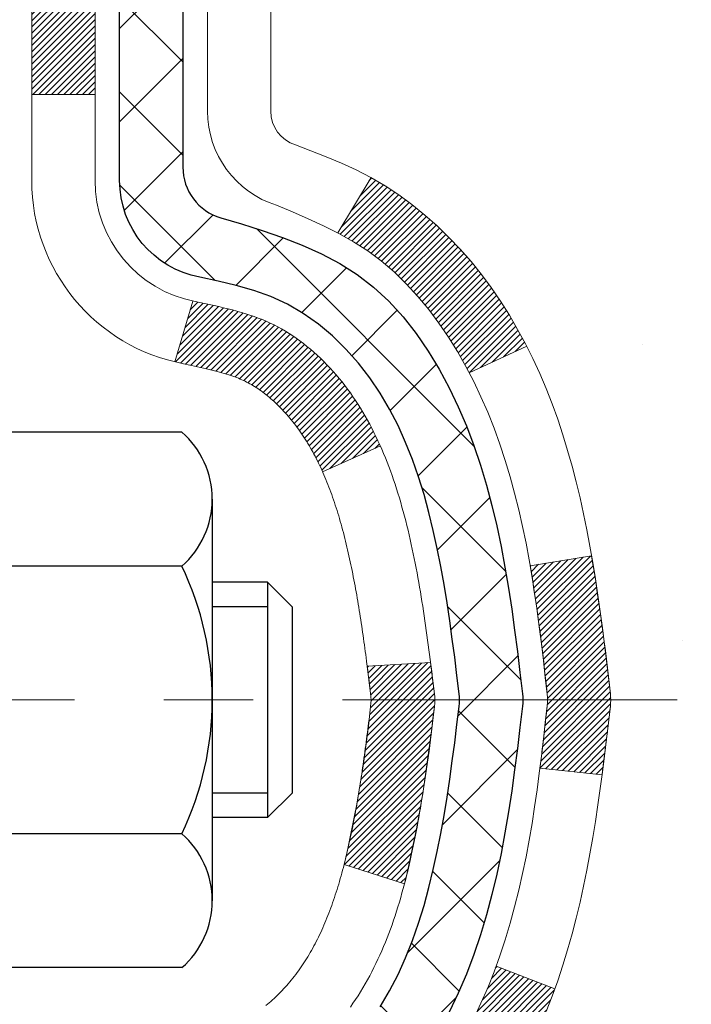
# Model space of a CAD drawing. Extents: x 13 to 3254, y -197 to 1977.
# Drawn here: x 321 to 322, y -174 to -173 of the extents above; entities that cross this region are included whole.
import ezdxf

# ---------------------------------------------------------------- set-up
doc = ezdxf.new("R2010")
doc.units = 0
doc.header["$LTSCALE"] = 5
doc.header["$MEASUREMENT"] = 0
doc.linetypes.add('CENTERX2', pattern=[4, 2.5, -0.5, 0.5, -0.5])
for name, color, linetype, lineweight in [('CENTERLINE - L', 1, 'CENTERX2', 18), ('CONCRETE - H', 130, 'CONTINUOUS', 9), ('DECK COAT - H', 20, 'CONTINUOUS', 20), ('DECK COAT - L', 22, 'CONTINUOUS', 18), ('MIG FOOT - H', 251, 'CONTINUOUS', 20), ('MIG RETAINER - H', 251, 'CONTINUOUS', 20), ('PVC SIDESHEET - H', 170, 'CONTINUOUS', 20), ('PVC SIDESHEET - L', 150, 'CONTINUOUS', 25), ('SCREW - L', 1, 'CONTINUOUS', 25)]:
    doc.layers.add(name, color=color, linetype=linetype, lineweight=lineweight)
pattern_1 = [(45, (137.1646524948551, -270.7977724769136), (-0.003479849246914297, 0.003479849246914297), [])]

msp = doc.modelspace()

# ---------------------------------------------------------------- hatches: boundary and pattern name
at = {"layer": 'CONCRETE - H'}
h = msp.add_hatch(dxfattribs=at)
h.set_pattern_fill('AR-CONC', color=256, scale=0.21)
h.set_pattern_definition([(49.99999999999999, (0, 0), (1.506246383461582, -0.1317794834634497), [0.1575, -1.7325]), (355, (0, 0), (-0.2913778005873, 1.579603480770025), [0.126, -1.386]), (100.45144446, (0.1255205301, -0.0109816224), (1.214868578126935, 1.447823981034122), [0.1338544032, -1.4723984352]), (46.18420000000002, (0, 0.42), (2.241206794410302, -0.3475904896654607), [0.23625, -2.598749999999999]), (96.63563549, (0.1867671645, 0.3910340553), (1.96279008591588, 2.045649061626556), [0.2007817182, -2.208598895999999]), (351.1841639899999, (0, 0.42), (1.962790084615023, 2.045649060566979), [0.189, -2.0790000021]), (21, (0.21, 0.315), (1.25350480944877, -0.8454996703972115), [0.1575, -1.7325]), (326.0000000000001, (0.21, 0.315), (0.5109621970353216, 1.522815094598391), [0.126, -1.386]), (71.45144474, (0.3144587334, 0.2445416946), (1.764466991132939, 0.677315420893343), [0.133854399, -1.4723984352]), (37.50000000000001, (0, 0), (0.0255356961663104, 0.6990770930457542), [0, -1.3692, 0, -1.407, 0, -1.39125]), (7.499999999999999, (0, 0), (0.552446028628512, 0.8282645949529565), [0, -0.8021999999999999, 0, -1.3377, 0, -0.53025]), (327.5, (-0.4683, 0), (1.121027115962059, -0.04736523064219748), [0, -0.525, 0, -1.638, 0, -2.1735]), (317.5, (-0.6783, 0), (1.224690955619011, 0.2102204628978672), [0, -0.6825, 0, -1.0878, 0, -1.5435])])
edge = h.paths.add_edge_path()
edge.add_spline(control_points=[(331.5068899051847, -171.6037272181676), (331.7233832315193, -173.355182013802), (327.3810505966567, -171.2262322979246), (324.4853265438501, -173.1702429973545), (325.1398088219701, -174.6798817291717), (325.5944481255834, -176.5006953935666), (327.3460635595176, -176.7140368116329), (328.0620455254519, -177.6628641197979)], knot_values=[0, 0, 0, 0, 4.888904480950212, 7.137562966537748, 8.389151276392896, 9.35075946089057, 12.61323319472876, 12.61323319472876, 12.61323319472876, 12.61323319472876], degree=3, periodic=0)
edge.add_line((328.0620455254519, -177.6628641197974), (327.5690438734299, -177.6628641197993))
edge.add_line((327.5690438734299, -177.6628641197993), (327.5690438734299, -177.4660141112863))
edge.add_line((327.5690438734299, -177.4660141112863), (326.8993601734299, -177.4660141112863))
edge.add_arc((326.8993601734298, -177.4266441112883), 0.03936999999797308, 239.999999999018, 270.0000000001654, ccw=False)
edge.add_line((326.8796751734302, -177.4607395314333), (326.7439142658121, -177.3823579348747))
edge.add_arc((326.6887962658123, -177.4778251112863), 0.1102359999998768, 60.00000000010365, 89.99999999997046)
edge.add_line((326.6887962658124, -177.3675891112863), (325.7808383247832, -177.3675891112863))
edge.add_arc((325.7808383247835, -177.3282191112863), 0.03937000000007629, 239.99999999981128, 269.9999999996691, ccw=False)
edge.add_line((325.7611533247833, -177.3623145314333), (325.0810661386245, -176.9696665286156))
edge.add_arc((325.021066197897, -177.0735896112907), 0.1199999999999608, 60.00003267866065, 90.00000000002714)
edge.add_line((325.021066197897, -176.9535896112907), (324.8096248153373, -176.9535896112907))
edge.add_arc((324.8096248153373, -176.9142196112905), 0.03937000000013313, 225.0000000018426, 270, ccw=False)
edge.add_line((324.7817860213628, -176.9420584052668), (324.6653194972292, -176.8255918811332))
edge.add_arc((324.4156175229224, -177.0752938554402), 0.3531319186161184, 45.00000000001957, 76.09799910895464)
edge.add_arc((324.1263329298394, -178.2440636288802), 1.557170273114131, 76.09799910894577, 103.9020008910781)
edge.add_arc((323.837048336756, -177.0752938554408), 0.3531319186166956, 103.9020008910803, 134.9999999997554)
edge.add_line((323.5873463624498, -176.8255918811325), (323.4708798383161, -176.942058405266))
edge.add_arc((323.4422524421192, -176.9130393846613), 0.04076311285794604, 275.8582369575754, 314.6107636557589, ccw=False)
edge.add_line((323.4464130298396, -176.9535896112907), (321.7321359418578, -176.9535896112906))
edge.add_arc((321.7321359418568, -176.9142196112906), 0.03937000000004787, 180.0000000000414, 270.0000000014063, ccw=False)
edge.add_line((321.6927659418568, -176.9142196112906), (321.69276745783, -174.2500174856854))
edge.add_arc((321.7321374578298, -174.2500174856852), 0.03936999999979207, 107.30237723711, 180.0000000002895, ccw=False)
edge.add_arc((321.5928254170616, -173.8028033718488), 0.4290404058597058, 287.3023772371931, 306.9749010396784)
edge.add_arc((321.516339077253, -173.7406952797096), 0.5251995961844776, 309.5666441756461, 345.6920565175267)
edge.add_arc((320.446388890854, -173.4538402528929), 1.632909065609211, 345.2170686115437, 355.1808035833618)
edge.add_arc((320.7155553630314, -173.6877681773312), 1.361411651893476, 4.07497949540359, 18.33505396015171)
edge.add_arc((321.5810847407635, -173.395213272561), 0.4478254090913086, 17.64025593848951, 71.87109708273164)
edge.add_arc((321.7511625093272, -172.9180297083147), 0.06004988997903288, 193.4822306559554, 239.21539210710938, ccw=False)
edge.add_line((321.69276745783, -172.9320299671387), (321.69276745783, -172.7427949182801))
edge.add_line((321.69276745783, -172.7427949182801), (321.5943424578304, -172.7427949182801))
edge.add_line((321.5943424578304, -172.7427949182801), (321.5943424578304, -172.73824236216))
edge.add_arc((321.6337124578302, -172.7382423621598), 0.03936999999979207, 122.9031521392777, 180.0000000002895, ccw=False)
edge.add_line((321.6123258611945, -172.7051877046313), (321.9275438016503, -172.5012394731582))
edge.add_arc((321.7465717147234, -172.3000894789185), 0.270577560838543, 311.9773110941167, 358.5307111491608)
edge.add_line((322.0170603130405, -172.3070273899706), (322.3049729932524, -172.3070273899706))
edge.add_arc((322.3061768347959, -172.2294910740338), 0.07754566089417786, 269.1104878120973, 360.8895121879237)
edge.add_line((322.3837131507327, -172.2282872324903), (322.3837131507327, -171.6037298165895))
edge.add_line((322.3837131507327, -171.6037298165895), (331.5068899051847, -171.6037272181678))
h.paths.add_polyline_path([(324.5823145132044, -174.2873425163185), (327.3323145132044, -174.2873425163185), (327.3323145132044, -173.3373425163185), (324.5823145132044, -173.3373425163185)], flags=24)
at = {"layer": 'DECK COAT - H'}
h = msp.add_hatch(dxfattribs=at)
h.set_pattern_fill('ANSI31', color=256, scale=0.03937, style=0)
h.set_pattern_definition(pattern_1)
h.paths.add_polyline_path([(321.6837218652614, -173.2463859525), (321.6818912860797, -173.2450448817388), (321.6800632053237, -173.2437490357334), (321.6782389662083, -173.2424988810612), (321.6764199119484, -173.2412948842993), (321.6746076721377, -173.2401376591819), (321.6728066802589, -173.2390291460399), (321.6701273575052, -173.2374417537833), (321.6665888905691, -173.2355080863206), (321.6630468355617, -173.233730845164), (321.6603660989642, -173.2325069735226), (321.6585153928946, -173.2317025189678), (321.6565898310781, -173.230904968282), (321.6545758171113, -173.2301096522607), (321.6524729585872, -173.2293170291322), (321.6502819073777, -173.2285277981779), (321.6480033153546, -173.2277426586794), (321.6456378343899, -173.2269623099182), (321.6431864921381, -173.2261875697929), (321.6406523424234, -173.2254194502892), (321.6380363014877, -173.2246575651138), (321.6353388258486, -173.2239013270778), (321.6325603720232, -173.2231501489924), (321.629701396529, -173.2224034436688), (321.6267623558835, -173.2216606239181), (321.6237437066039, -173.2209211025514), (321.6206459052077, -173.2201842923799), (321.6174688813251, -173.2194491761528), (321.6142123977692, -173.2187134179948), (321.6108783154792, -173.2179752058891), (321.6074685963462, -173.2172327784366), (321.6039852022614, -173.2164843742381), (321.6004300951159, -173.2157282318944), (321.5968052368008, -173.2149625900067), (321.5951848898015, -173.2145980754564, -0.01216223081922373), (321.5852582857404, -173.2124820522049), (321.6055755676842, -173.1444165779306, 0.00498223423146265), (321.6082692093627, -173.1449504585724), (321.6131511139577, -173.1459846724192), (321.6185680506202, -173.1471336605909), (321.6239362943565, -173.148289549235), (321.6292523643387, -173.1494599332177), (321.6345127797391, -173.150652407405), (321.6397136265819, -173.1518747656079), (321.6448506507937, -173.1531343629533), (321.649921103728, -173.1544372674785), (321.6549223126858, -173.1557894965946), (321.6598516049681, -173.1571970677127), (321.6647063078756, -173.1586659982441), (321.6694837487096, -173.1602023055999), (321.6741812547708, -173.1618120071912), (321.6787961533601, -173.1635011204293), (321.6833257717786, -173.1652756627252), (321.6877677336159, -173.1671418285004), (321.6921360790278, -173.16911346114), (321.6964445404383, -173.1711978911552), (321.7006998479988, -173.1733971360483), (321.7049087318604, -173.1757132133215), (321.7090779221742, -173.1781481404771), (321.7132140603399, -173.1807038860294), (321.7173131543128, -173.1833764717474), (321.7213685566985, -173.1861602032469), (321.7253784626781, -173.189052009042), (321.7293410674324, -173.1920488176464), (321.7332545661423, -173.1951475575739), (321.7371171535356, -173.1983451580059), (321.7409268760231, -173.2016386584174), (321.7446818342551, -173.2050246314371), (321.7483802590211, -173.2084993717716), (321.7520203811112, -173.2120591741273), (321.7556004313151, -173.2157003332111), (321.7591186404227, -173.2194191437294), (321.7625732392241, -173.2232119003888), (321.7659624585089, -173.2270748978959), (321.769284529067, -173.2310044309573), (321.7725376816883, -173.2349967942795), (321.7757201471628, -173.2390482825691), (321.7788301562801, -173.2431551905328), (321.7818656333672, -173.2473136134243), (321.7848263729229, -173.2515213391943), (321.7877136413413, -173.2557773858778), (321.7905287068697, -173.2600807729894), (321.793272837755, -173.2644305200437), (321.7959473022442, -173.2688256465552), (321.7985533685846, -173.2732651720385), (321.801092305023, -173.2777481160082), (321.8035653798067, -173.2822734979787), (321.8059738611825, -173.2868403374648), (321.8083190173977, -173.2914476539809), (321.8106021166992, -173.2960944670416), (321.812824427334, -173.3007797961615), (321.8149872175493, -173.3055026608551), (321.8155033860025, -173.3066699775282), (321.750784211972, -173.335532049038), (321.7498941210603, -173.3335481024806), (321.748687717793, -173.3309225861583), (321.7474636874621, -173.3283217991591), (321.7462218313361, -173.3257458502715), (321.7449621273775, -173.3231950632818), (321.7436847520806, -173.3206699306986), (321.7423895133991, -173.3181704338843), (321.7410762065946, -173.3156965377444), (321.7397446269291, -173.3132482071846), (321.7383945696642, -173.3108254071102), (321.7370258300618, -173.3084281024268), (321.7356382033836, -173.30605625804), (321.7342314848916, -173.3037098388551), (321.7328054698475, -173.3013888097778), (321.7313599535132, -173.2990931357136), (321.7298947311502, -173.296822781568), (321.7284095980206, -173.2945777122464), (321.7269043493861, -173.2923578926544), (321.7253783344666, -173.2901627836709), (321.7238286440993, -173.2879892567876), (321.7222555576163, -173.2858377241037), (321.7206600069933, -173.283709330174), (321.7190429242065, -173.2816052195533), (321.7174052412313, -173.2795265367964), (321.7157478900443, -173.277474426458), (321.7140718026208, -173.275450033093), (321.7123779109371, -173.2734545012561), (321.7106671469689, -173.2714889755022), (321.7089404426922, -173.2695546003859), (321.7071987300829, -173.2676525204622), (321.7054429411169, -173.2657838802857), (321.7036740077702, -173.2639498244113), (321.7018928810232, -173.2621515153622), (321.7001017358567, -173.2603911464286), (321.6983022695169, -173.2586700721138), (321.69649543919, -173.256988874589), (321.6946822020616, -173.2553481360253), (321.6928635153178, -173.2537484385938), (321.6910403361445, -173.2521903644657), (321.6892136217273, -173.2506744958121), (321.6873843292526, -173.2492014148041), (321.6855534159059, -173.2477717036129)])
h.paths.add_polyline_path([(321.4250499418429, -172.7427923198583), (321.495915941843, -172.7427923198582), (321.495915941843, -172.9131221214352), (321.4250499418429, -172.9131221214351)])
h.paths.add_polyline_path([(321.8810579074291, -173.1693302497131), (321.8696109472243, -173.1540671145712), (321.8574387023362, -173.1393149179916), (321.8445322368111, -173.1252145427403), (321.8308827504998, -173.1119078207759), (321.8164814432533, -173.0995365840569), (321.8013202067979, -173.0882409225793), (321.7854377336044, -173.0780430942688), (321.7677904627809, -173.0681237120785), (321.8050513063199, -173.0061233103192), (321.8207034548848, -173.0153290367695), (321.8360439841949, -173.0255163168492), (321.8508767383607, -173.0364815038094), (321.865192335782, -173.0481307684944), (321.8789813913768, -173.0603703329754), (321.8922326705603, -173.0731336345727), (321.9049300521131, -173.0864260174584), (321.9170601797067, -173.1002540935424), (321.9286229702963, -173.1145854627274), (321.9396214313779, -173.1293786413927), (321.9500585704473, -173.1445921459174), (321.9599373950004, -173.1601844926809), (321.969260912533, -173.1761141980622), (321.9780321941744, -173.1923398203161), (321.9793737498135, -173.1950276575794), (321.9149961262379, -173.2247482599425), (321.9112482601967, -173.2175577041283), (321.9018500071314, -173.2010934259048), (321.891795527648, -173.1850124276484)])
h.paths.add_polyline_path([(321.6218999418427, -172.7427923198583), (321.6927659418428, -172.7427923198583), (321.6927659418428, -172.8181379309769), (321.6218999418427, -172.8181379309769)])
h = msp.add_hatch(dxfattribs=at)
h.set_pattern_fill('ANSI31', color=256, scale=0.03937, style=0)
h.set_pattern_definition(pattern_1)
edge = h.paths.add_edge_path()
edge.add_line((321.8717103535224, -173.5489851026281), (321.8760200259264, -173.5839286645873))
edge.add_arc((321.8173924727824, -173.5910211279904), 0.05905499999809771, 353.1021672443296, 366.8978327558927, ccw=False)
edge.add_arc((320.3832993297656, -173.4484990745643), 1.500199846818024, 346.579859602878, 354.2763929923744, ccw=False)
edge.add_line((321.8425352520758, -173.7966802105156), (321.7748673750201, -173.775315549237))
edge.add_arc((320.4071219930862, -173.454462543003), 1.404875112389268, 346.7979661355616, 354.1293311561413)
edge.add_arc((321.7460067836986, -173.5910211279916), 0.05905500000150653, 353.0589419097265, 366.9410581970547)
edge.add_line((321.8046289694217, -173.5838844364445), (321.8008158267874, -173.5532553119917))
edge.add_line((321.8008158267874, -173.5532553119917), (321.87171133871, -173.5489850432871))
edge = h.paths.add_edge_path()
edge.add_line((322.0637298084991, -173.6746226506127), (321.9942124085777, -173.6673577157068))
edge.add_arc((317.6773876879577, -173.1294504281603), 4.350209181010778, 352.8971462706029, 353.8232404798497)
edge.add_arc((321.9436457873742, -173.5910211279992), 0.05905499999901267, 353.6858784896266, 366.3141215274354)
edge.add_arc((319.6985704801617, -173.816442230133), 2.315415893508157, 365.7484803829724, 369.3401081593016)
edge.add_line((321.9832893973874, -173.4406627347086), (322.0520430116855, -173.4296234434399))
edge.add_arc((319.2865412517143, -173.8855788602486), 2.802837013905978, 366.17369745405193, 369.36227794870456, ccw=False)
edge.add_arc((322.0144687278335, -173.5910211279903), 0.05905499999875025, 353.3218076347646, 366.6781923652354, ccw=False)
edge.add_arc((316.5833292313217, -172.9653985607393), 5.526108933343981, 352.62627912150367, 353.4278146006737, ccw=False)
h = msp.add_hatch(dxfattribs=at)
h.set_pattern_fill('ANSI31', color=256, scale=0.03937, style=0)
h.set_pattern_definition(pattern_1)
h.paths.add_polyline_path([(321.621899941858, -174.6648534554979), (321.692765941858, -174.664853455498), (321.6927659418578, -174.901073455498), (321.6218999418579, -174.9010734554979)])
h.paths.add_polyline_path([(321.6218999418427, -174.2500132311631, -0.2338025474487271), (321.6652394492084, -174.1623956817267), (321.7082451361314, -174.2187222954492, 0.2338092780812925), (321.6927659418428, -174.2500148872637), (321.6927659418437, -174.428633455498), (321.6218999418581, -174.4286334554979)])
h.paths.add_polyline_path([(321.8810579074291, -174.0127120062675), (321.891795527648, -173.9970298283323), (321.9018500071314, -173.9809488300759), (321.9112482601967, -173.9644845518523), (321.9200162111437, -173.9476625950458), (321.9281792167841, -173.9305143281312), (321.9357626272118, -173.9130711878505), (321.9427917925209, -173.8953646109461), (321.9451569118881, -173.8888376707544), (322.0107838120628, -173.9144397002566), (322.007850982044, -173.9225403817936), (322.0011507178229, -173.9396069809861), (321.9939596544385, -173.9565099127674), (321.98625943873, -173.973218963905), (321.9780321941744, -173.9897024356645), (321.969260912533, -174.0059280579184), (321.9599373950004, -174.0218577632997), (321.9500585704473, -174.0374501100632), (321.9396214313779, -174.052663614588), (321.9286229702963, -174.0674567932532), (321.9170601797067, -174.0817881624383), (321.9049300521131, -174.0956162385223), (321.8922326705603, -174.108908621408), (321.8789813913768, -174.1216719230052), (321.8735080429952, -174.1265302253004), (321.8266643003165, -174.0737582344136), (321.8308827504998, -174.0701344352047), (321.8445322368111, -174.0568277132404), (321.8574387023362, -174.0427273379891), (321.8696109472243, -174.0279751414095)])
at = {"layer": 'MIG FOOT - H'}
h = msp.add_hatch(dxfattribs=at)
h.set_pattern_fill('ANSI31', color=256, scale=1.9685, style=0)
h.set_pattern_definition([(45, (-630.7017474337799, -639.1663939436227), (-0.1739924623457148, 0.1739924623457148), [])])
h.paths.add_polyline_path([(321.3528314298382, -172.8408920213867), (321.1888314298386, -172.8408920213867), (321.1888314298386, -173.3985420213868), (321.3528314298383, -173.3985420213868)])
edge = h.paths.add_edge_path()
edge.add_line((321.3528314298383, -173.7735420213868), (321.1888314298386, -173.7735420213868))
edge.add_line((321.1888314298386, -173.7735420213868), (321.188831429839, -177.0585320213865))
edge.add_arc((321.5431614298389, -177.0585320213866), 0.3543299999998908, 179.9999999999908, 270.0000000000184)
edge.add_line((321.543161429839, -177.4128620213865), (323.907581398839, -177.4128620213864))
edge.add_line((323.907581398839, -177.4128620213864), (323.9075813988388, -177.2488620213865))
edge.add_line((323.9075813988388, -177.2488620213865), (321.543161429839, -177.2488620213865))
edge.add_arc((321.543161429839, -177.0585320213865), 0.1903300000000172, 180, 270, ccw=False)
edge.add_line((321.352831429839, -177.0585320213865), (321.3528314298383, -173.7735420213868))
h.paths.add_polyline_path([(324.8763314298388, -177.2488620213865), (324.3450844608388, -177.2488620213866), (324.345084460839, -177.4128620213866), (324.8763314298388, -177.4128620213866)])
at = {"layer": 'MIG RETAINER - H'}
h = msp.add_hatch(dxfattribs=at)
h.set_pattern_fill('ANSI31', color=256, scale=0.47, style=0)
h.set_pattern_definition([(45, (-630.7017474337797, -609.8652502500668), (-0.04154252339470966, 0.04154252339470967), [])])
h.paths.add_polyline_path([(320.9508314298404, -174.5128920213866), (320.9508314298386, -173.8117751142523), (321.0251277641211, -173.7471902961917), (321.1888314298386, -173.7471902961917), (321.1888314298395, -174.5128920213865)])
edge = h.paths.add_edge_path()
edge.add_arc((321.7308314298373, -172.0638920213843), 0.07800000000003138, 270.000000000501, 360.0000000000418)
edge.add_line((321.8088314298374, -172.0638920213842), (321.8088314298371, -171.8008920213871))
edge.add_arc((321.8288314298373, -171.8008920213869), 0.02000000000020918, 90.00000000195422, 180.0000000006514, ccw=False)
edge.add_line((321.8288314298366, -171.7808920213868), (321.9158314298365, -171.7808920213849))
edge.add_arc((321.9158314298372, -171.8108920213849), 0.03000000000002956, 2.1719870346714742e-10, 90.0000000013028, ccw=False)
edge.add_line((321.9458314298371, -171.8108920213848), (321.9458314298378, -172.3458920213919))
edge.add_arc((321.7888314298379, -172.345892021392), 0.1569999999999254, -90.00000000033191, 6.230038707144558e-11, ccw=False)
edge.add_line((321.788831429837, -172.502892021392), (321.6225711148797, -172.5028920213912))
edge.add_arc((321.6225711148904, -172.5816317064227), 0.07873968503150763, 90.00000000777618, 177.4144840053407)
edge.add_arc((321.4290286558242, -172.5728920213872), 0.114999999999426, 275.2124696741832, 357.41448399788595, ccw=False)
edge.add_arc((321.4376593411494, -172.6674991631405), 0.02000000000000517, 160.3257550186187, 275.2124696744299, ccw=False)
edge.add_arc((321.3076123747181, -172.6210015489523), 0.1181095275611714, 340.3257550185371, 642.6342225154141)
edge.add_arc((321.3378205348784, -172.7557669327235), 0.02000000000040289, -10.621520467928804, 102.63422251394002, ccw=False)
edge.add_arc((321.2798314298383, -172.7448920213855), 0.07899999999997757, 270.0000000008245, 349.3784795304081, ccw=False)
edge.add_line((321.2798314298395, -172.8238920213855), (321.2058314298383, -172.8238920213867))
edge.add_arc((321.2058314298385, -172.8408920213867), 0.01699999999999591, 90.00000000076633, 180)
edge.add_line((321.1888314298384, -172.8408920213867), (321.188831429839, -173.4345937465818))
edge.add_line((321.188831429839, -173.4345937465818), (321.0251277641211, -173.4345937465818))
edge.add_line((321.0251277641211, -173.4345937465818), (320.9508314298391, -173.3700089285215))
edge.add_line((320.9508314298391, -173.3700089285215), (320.9508314298371, -171.8108920213876))
edge.add_arc((320.980831429837, -171.8108920213875), 0.02999999999985903, 90.00000000043423, 180.0000000002171, ccw=False)
edge.add_line((320.9808314298368, -171.7808920213876), (321.0458314298369, -171.7808920213869))
edge.add_arc((321.0458314298372, -171.8008920213869), 0.01999999999998181, 0, 90.00000000065143, ccw=False)
edge.add_line((321.0658314298371, -171.8008920213869), (321.0658314298375, -172.0638920213884))
edge.add_arc((321.1438314298375, -172.0638920213883), 0.07799999999997453, 180.0000000000835, 270.0000000004176)
edge.add_line((321.143831429838, -172.1418920213882), (321.147831429838, -172.1418920213882))
edge.add_arc((321.1478314298376, -172.0638920213884), 0.07799999999986085, 270.000000000334, 360.0000000001671)
edge.add_line((321.2258314298375, -172.0638920213881), (321.2258314298371, -171.8008920213875))
edge.add_arc((321.2458314298371, -171.8008920213875), 0.01999999999998181, 90.00000000032571, 180, ccw=False)
edge.add_line((321.245831429837, -171.7808920213875), (321.3872780778933, -171.7808920213865))
edge.add_line((321.3872780778933, -171.7808920213865), (321.3872780778933, -172.1117872276038))
edge.add_line((321.3872780778933, -172.1117872276038), (321.406563640291, -172.1311178345056))
edge.add_line((321.406563640291, -172.1311178345056), (321.406563640291, -172.2082600840909))
edge.add_line((321.406563640291, -172.2082600840909), (321.4644203274797, -172.2468312088839))
edge.add_line((321.4644203274797, -172.2468312088839), (321.5222770146683, -172.2082600840909))
edge.add_line((321.5222770146683, -172.2082600840909), (321.5222770146683, -172.1311178345056))
edge.add_line((321.5222770146683, -172.1311178345056), (321.5415625770651, -172.1118322721096))
edge.add_line((321.5415625770651, -172.1118322721096), (321.5415625770651, -171.7808920213865))
edge.add_line((321.5415625770651, -171.7808920213865), (321.6288314298371, -171.7808920213864))
edge.add_arc((321.6288314298371, -171.8008920213863), 0.01999999999998181, 0, 90, ccw=False)
edge.add_line((321.6488314298371, -171.8008920213863), (321.6488314298375, -172.0638920213844))
edge.add_arc((321.7268314298375, -172.0638920213842), 0.07800000000008822, 180.000000000167, 270.000000000334)
edge.add_line((321.726831429838, -172.1418920213843), (321.730831429838, -172.1418920213843))
at = {"layer": 'PVC SIDESHEET - H'}
h = msp.add_hatch(dxfattribs=at)
h.set_pattern_fill('ANSI37', color=256, scale=0.59055, style=0)
h.set_pattern_definition([(45, (-348.8353475051449, -270.7977724769136), (-0.05219773870371446, 0.05219773870371446), []), (135, (-348.8353475051449, -270.7977724769136), (-0.05219773870371446, -0.05219773870371446), [])])
h.paths.add_polyline_path([(321.5234749418433, -172.8121115600554), (321.5234749418431, -172.7382397637382, -0.2544175294253038), (321.5738284712626, -172.6456867226578), (321.7946983335185, -172.5027823634465, 0.4033078353723514), (321.9458314298327, -172.3458920213563), (321.9458314298327, -172.3210420553612, 0.02353096692885778), (321.9467024418418, -172.3025445213079), (321.9467024418402, -171.8045140213082, 0.4142135623729873), (321.9230804418401, -171.7808920213083), (321.5431599420766, -171.7808920213093), (321.5431599420764, -171.7218369057632), (321.5677660476341, -171.7021520213171), (321.9061728747166, -171.7021520213162, -0.4142135623730915), (322.0164088747169, -171.8123880213158), (322.0164088747183, -172.3025445213079, -0.213440768600962), (321.9275422856629, -172.5012368747364), (321.6123243452071, -172.7051851062095, 0.2544175294251872), (321.5943409418431, -172.7382397637382), (321.5943409418432, -172.8121115600554), (321.5943409418431, -172.9945696610138, 0.3306422189433676), (321.6363116444696, -173.0510994744606), (321.6600719163683, -173.0581710861016), (321.6831295163399, -173.0654312504492), (321.705805296529, -173.0732510602072), (321.7279429641944, -173.0818595986215), (321.749386226595, -173.0914859489384), (321.7699787909899, -173.1023591944038), (321.7895643646379, -173.1147084182637), (321.8079866861958, -173.128762615806), (321.8251317679957, -173.1446323559916), (321.8410114274088, -173.1620757750119), (321.8556607787836, -173.1807857444348), (321.8691149364691, -173.2004551358282), (321.8814093340306, -173.2207788960123), (321.8925950144711, -173.2415534499718), (321.9027453719498, -173.2627205292949), (321.9119348308035, -173.2842350611162), (321.920232738526, -173.3060666355064), (321.9277061820097, -173.3281913716035), (321.9344222377991, -173.3505854184347), (321.9404479824378, -173.3732249250271), (321.9458504924702, -173.3960860404079), (321.9506968444402, -173.4191449136044), (321.9550541148918, -173.4423776936437), (321.958989380369, -173.465760529553), (321.962569717416, -173.4892695703595), (321.9658622025766, -173.5128809650903), (321.9689339123951, -173.5365708627727), (321.9718519234154, -173.5603154124338), (321.9746833121815, -173.5840907631008, -0.05933499155532457), (321.9746706644718, -173.5980576964984), (321.9718519234154, -173.6217268435469), (321.9689339123951, -173.645471393208), (321.9658622025766, -173.6691612908904), (321.962569717416, -173.6927726856212), (321.958989380369, -173.7162817264277), (321.9550541148918, -173.739664562337), (321.9506968444402, -173.7628973423763), (321.9458504924702, -173.7859562155728), (321.9404479824378, -173.8088173309536), (321.9344222377991, -173.8314568375461), (321.9277061820097, -173.8538508843772), (321.920232738526, -173.8759756204743), (321.9119348308035, -173.8978071948645), (321.9027453719498, -173.9193217266858), (321.8925950144711, -173.9404888060089), (321.8814093340306, -173.9612633599685), (321.8691149364691, -173.9815871201524), (321.8556607787836, -174.0012565115458), (321.8410114274087, -174.0199664809687), (321.8251317679957, -174.037409899989), (321.8079866861958, -174.0532796401747), (321.7895643646379, -174.0673338377169), (321.7699787909899, -174.0796830615769), (321.749386226595, -174.0905563070423), (321.7279429641944, -174.1001826573591), (321.7058052965289, -174.1087911957735), (321.6831295163399, -174.1166110055315), (321.6600719163683, -174.1238711698791), (321.6367887893551, -174.1308007720625, 0.3329817396557117), (321.5943409418427, -174.1874725949663), (321.5234749418528, -174.1874725949662), (321.5234749418431, -174.1725177191272, -0.3608117966093517), (321.6133575558591, -174.064176981752), (321.6336753725405, -174.0598309886899), (321.6538187551348, -174.0550685258683), (321.6736132695547, -174.0494731235275), (321.6928844817132, -174.042628311908), (321.7114594538028, -174.0341253851568), (321.7292157520507, -174.0238176930953), (321.7460924308351, -174.0118776356773), (321.7620322643409, -173.9984969142157), (321.7769780267535, -173.9838672300234), (321.7908724922578, -173.9681802844132), (321.803658435039, -173.9516277786979), (321.8152897660329, -173.9343909429381), (321.8258057076355, -173.9165707936876), (321.8352849270012, -173.8982312598406), (321.843806304747, -173.8794360695844), (321.8514487214902, -173.8602489511064), (321.8582910578478, -173.8407336325939), (321.864412194437, -173.8209538422343), (321.8698910118748, -173.800973308215), (321.8748063907785, -173.7808557587234), (321.8792366159519, -173.7606636906087), (321.8832462792074, -173.7404313020825), (321.8868862853126, -173.7201645050094), (321.890206944412, -173.6998679823748), (321.8932585666498, -173.6795464171637), (321.8960914621701, -173.6592044923614), (321.8987559411171, -173.6388468909529), (321.9013023136354, -173.6184782959236), (321.9037689407112, -173.5982016172002, 0.06060086340155051), (321.9037808898691, -173.5839388657222), (321.9013023136354, -173.5635639600571), (321.8987559411171, -173.5431953650277), (321.8960914621701, -173.5228377636193), (321.8932585666498, -173.5024958388169), (321.890206944412, -173.4821742736058), (321.8868862853126, -173.4618777509712), (321.8832462792074, -173.4416109538982), (321.8792366159519, -173.421378565372), (321.8748063907785, -173.4011864972573), (321.8698910118748, -173.3810689477656), (321.864412194437, -173.3610884137463), (321.8582910578478, -173.3413086233867), (321.8514487214902, -173.3217933048743), (321.843806304747, -173.3026061863962), (321.8352849270012, -173.28381099614), (321.8258057076355, -173.265471462293), (321.8152897660329, -173.2476513130425), (321.803658435039, -173.2304144772827), (321.7908724922578, -173.2138619715675), (321.7769780267535, -173.1981750259573), (321.7620322643409, -173.1835453417649), (321.7460924308351, -173.1701646203034), (321.7292157520507, -173.1582245628854), (321.7114594538028, -173.1479168708239), (321.6928844817132, -173.1394139440727), (321.6736132695547, -173.1325691324532), (321.6538187551348, -173.1269737301124), (321.6336753725405, -173.1222112672907), (321.6133575558591, -173.1178652742287, -0.3608117966100778), (321.5234749418431, -173.0095245368535)])

# ---------------------------------------------------------------- linework, layer by layer
at = {"layer": 'CENTERLINE - L', "ltscale": 0.03}
msp.add_line((322.148053320998, -173.5908920213867), (320.9018279553126, -173.5908920213867), dxfattribs=at)
at = {"layer": 'DECK COAT - L'}
for p, q in [((321.4250499418429, -172.9131221214351), (321.495915941843, -172.9131221214352)), ((321.8050544710853, -173.0061180442891), (321.7677719953197, -173.0681544411202)), ((321.6055755676842, -173.1444165779305), (321.5852582857404, -173.2124820522048)), ((321.9794103639763, -173.1950107542687), (321.9150747432357, -173.2247119655842)), ((321.8155090871363, -173.3066674350587), (321.7507864303005, -173.3355310597553)), ((322.0108391962047, -173.9144613064338), (321.9452173774842, -173.8888612592825))]:
    msp.add_line(p, q, dxfattribs=at)
for points in [[(321.6873843292526, -173.9328408411765), (321.6892136217273, -173.9313677601685), (321.6910403361445, -173.9298518915149), (321.6928635153178, -173.9282938173868), (321.6946822020616, -173.9266941199554), (321.69649543919, -173.9250533813916), (321.698302269517, -173.9233721838668), (321.7001017358567, -173.921651109552), (321.7018928810232, -173.9198907406184), (321.7036740077702, -173.9180924315693), (321.7054429411169, -173.9162583756949), (321.7071987300829, -173.9143897355185), (321.7089404426923, -173.9124876555947), (321.7106671469689, -173.9105532804784), (321.7123779109371, -173.9085877547245), (321.7140718026208, -173.9065922228876), (321.7157478900443, -173.9045678295226), (321.7174052412315, -173.9025157191842), (321.7190429242065, -173.9004370364273), (321.7206600069933, -173.8983329258066), (321.7222555576164, -173.8962045318769), (321.7238286440993, -173.894052999193), (321.7253783344666, -173.8918794723097), (321.7269043493862, -173.8896843633262), (321.7284095980206, -173.8874645437342), (321.7298947311503, -173.8852194744127), (321.7313599535132, -173.882949120267), (321.7328054698476, -173.8806534462028), (321.7342314848917, -173.8783324171254), (321.7356382033838, -173.8759859979406), (321.7370258300619, -173.8736141535538), (321.7383945696643, -173.8712168488704), (321.7397446269292, -173.868794048796), (321.7410762065948, -173.8663457182361), (321.7423895133991, -173.8638718220963), (321.7436847520807, -173.861372325282), (321.7449621273775, -173.8588471926988), (321.7462218313362, -173.8562964057091), (321.7474636874622, -173.8537204568215), (321.748687717793, -173.8511196698223), (321.7498941210603, -173.8484941535), (321.7510830959961, -173.8458440166433), (321.752254841332, -173.8431693680406), (321.7534095557999, -173.8404703164807), (321.7545474381316, -173.8377469707522), (321.7556686870589, -173.8349994396437), (321.7567735013135, -173.8322278319438), (321.7578620796273, -173.8294322564411), (321.7589346207321, -173.8266128219243), (321.7599913233595, -173.8237696371819), (321.7610323862417, -173.8209028110025), (321.76205800811, -173.8180124521749), (321.7630683876966, -173.8150986694875), (321.764063723733, -173.8121615717291), (321.7650442149514, -173.8092012676881), (321.7660100600831, -173.8062178661534), (321.7669614578602, -173.8032114759134), (321.7678986070145, -173.8001822057568), (321.7688217062777, -173.7971301644722), (321.7697309543817, -173.7940554608481), (321.7706265500581, -173.7909582036733), (321.771508554014, -173.7878393828273), (321.7723766169407, -173.7847027911748), (321.7732309053292, -173.781549165057), (321.7740716459096, -173.7783788676128), (321.7748990654123, -173.7751922619812), (321.7757133905674, -173.771989711301), (321.7765148481055, -173.7687715787112), (321.7773036647564, -173.7655382273507), (321.7780800672508, -173.7622900203585), (321.7788442823186, -173.7590273208734), (321.7795965366902, -173.7557504920344), (321.780337057096, -173.7524598969804), (321.781066070266, -173.7491558988503), (321.7817838029308, -173.745838860783), (321.7824904818203, -173.7425091459176), (321.7831863336649, -173.7391671173928), (321.7838715851948, -173.7358131383476), (321.7845464631405, -173.7324475719209), (321.785211194232, -173.7290707812517), (321.7858660051996, -173.7256831294789), (321.7865111227737, -173.7222849797414), (321.7871467736844, -173.7188766951781), (321.7877731846621, -173.715458638928), (321.7883905824369, -173.7120311741299), (321.7889988082049, -173.7085956627032), (321.7895977328257, -173.7051531715758), (321.7901876365013, -173.7017035969068), (321.7907687994393, -173.6982468348398), (321.7913415018472, -173.6947827815183), (321.7919060239327, -173.6913113330859), (321.7924626459033, -173.6878323856862), (321.7930116479666, -173.6843458354629), (321.7935533103303, -173.6808515785593), (321.794087913202, -173.6773495111192), (321.7946157367892, -173.6738395292862), (321.7951370612995, -173.6703215292038), (321.7956521669406, -173.6667954070155), (321.7961613339199, -173.663261058865), (321.7966648424452, -173.6597183808959), (321.797162972724, -173.6561672692517), (321.7976560049639, -173.6526076200761), (321.7981442193725, -173.6490393295125), (321.7986278961576, -173.6454622937046), (321.7991073155263, -173.641876408796), (321.7995827576868, -173.6382815709302), (321.8000545028461, -173.6346776762509), (321.8005228312123, -173.6310646209016), (321.8009880217119, -173.6274423139227), (321.8014503058975, -173.6238112114887), (321.8019099506633, -173.6201716126499), (321.8023672520447, -173.6165235571283), (321.8028225060769, -173.612867084646), (321.8032760087952, -173.6092022349249), (321.8037280562351, -173.6055290476869), (321.8041789444317, -173.6018475626543), (321.8046289694203, -173.5981578195489, 0.06064634801541299), (321.8046289694201, -173.5838844364316), (321.8041789444315, -173.5801946933262), (321.8037280562349, -173.5765132082936), (321.8032760087952, -173.5728400210557), (321.8028225060768, -173.5691751713345), (321.8023672520446, -173.5655186988522), (321.8019099506633, -173.5618706433306), (321.8014503058975, -173.5582310444918), (321.8009880217119, -173.5545999420578), (321.8005228312123, -173.5509776350789), (321.8000545028461, -173.5473645797296), (321.7995827576867, -173.5437606850502), (321.7991073155263, -173.5401658471845), (321.7986278961575, -173.5365799622758), (321.7981442193725, -173.533002926468), (321.7976560049639, -173.5294346359044), (321.797162972724, -173.5258749867288), (321.7966648424452, -173.5223238750846), (321.7961613339199, -173.5187811971155), (321.7956521669406, -173.515246848965), (321.7951370612995, -173.5117207267767), (321.7946157367891, -173.5082027266943), (321.794087913202, -173.5046927448612), (321.7935533103303, -173.5011906774212), (321.7930116479666, -173.4976964205177), (321.7924626459033, -173.4942098702942), (321.7919060239327, -173.4907309228946), (321.7913415018472, -173.4872594744622), (321.7907687994393, -173.4837954211407), (321.7901876365012, -173.4803386590737), (321.7895977328257, -173.4768890844047), (321.7889988082048, -173.4734465932773), (321.7883905824369, -173.4700110818507), (321.7877731846621, -173.4665836170526), (321.7871467736844, -173.4631655608025), (321.7865111227737, -173.4597572762391), (321.7858660051996, -173.4563591265016), (321.785211194232, -173.4529714747288), (321.7845464631404, -173.4495946840596), (321.7838715851948, -173.446229117633), (321.7831863336649, -173.4428751385878), (321.7824904818203, -173.439533110063), (321.7817838029308, -173.4362033951975), (321.781066070266, -173.4328863571303), (321.780337057096, -173.4295823590002), (321.7795965366902, -173.4262917639462), (321.7788442823186, -173.4230149351072), (321.7780800672508, -173.4197522356221), (321.7773036647564, -173.4165040286298), (321.7765148481054, -173.4132706772694), (321.7757133905674, -173.4100525446796), (321.7748990654123, -173.4068499939994), (321.7740716459096, -173.4036633883678), (321.7732309053292, -173.4004930909236), (321.7723766169407, -173.3973394648058), (321.771508554014, -173.3942028731533), (321.7706265500581, -173.3910840523072), (321.7697309543817, -173.3879867951324), (321.7688217062777, -173.3849120915084), (321.7678986070145, -173.3818600502238), (321.7669614578602, -173.3788307800672), (321.7660100600831, -173.3758243898272), (321.7650442149513, -173.3728409882924), (321.764063723733, -173.3698806842515), (321.7630683876965, -173.3669435864931), (321.76205800811, -173.3640298038057), (321.7610323862415, -173.3611394449781), (321.7599913233595, -173.3582726187987), (321.758934620732, -173.3554294340563), (321.7578620796273, -173.3526099995395), (321.7567735013135, -173.3498144240368), (321.7556686870589, -173.3470428163369), (321.7545474381316, -173.3442952852284), (321.7534095557999, -173.3415719394998), (321.752254841332, -173.33887288794), (321.7510830959961, -173.3361982393373), (321.7498941210603, -173.3335481024806), (321.748687717793, -173.3309225861583), (321.7474636874621, -173.3283217991591), (321.7462218313361, -173.3257458502715), (321.7449621273775, -173.3231950632818), (321.7436847520806, -173.3206699306986), (321.7423895133991, -173.3181704338843), (321.7410762065946, -173.3156965377444), (321.7397446269291, -173.3132482071846), (321.7383945696642, -173.3108254071102), (321.7370258300618, -173.3084281024268), (321.7356382033836, -173.30605625804), (321.7342314848916, -173.3037098388551), (321.7328054698475, -173.3013888097778), (321.7313599535132, -173.2990931357136), (321.7298947311502, -173.296822781568), (321.7284095980206, -173.2945777122464), (321.7269043493861, -173.2923578926544), (321.7253783344666, -173.2901627836709), (321.7238286440993, -173.2879892567876), (321.7222555576163, -173.2858377241037), (321.7206600069933, -173.283709330174), (321.7190429242065, -173.2816052195533), (321.7174052412313, -173.2795265367964), (321.7157478900443, -173.277474426458), (321.7140718026208, -173.275450033093), (321.7123779109371, -173.2734545012561), (321.7106671469689, -173.2714889755022), (321.7089404426922, -173.2695546003859), (321.7071987300829, -173.2676525204622), (321.7054429411169, -173.2657838802857), (321.7036740077702, -173.2639498244113), (321.7018928810232, -173.2621515153622), (321.7001017358567, -173.2603911464286), (321.6983022695169, -173.2586700721138), (321.69649543919, -173.256988874589), (321.6946822020616, -173.2553481360253), (321.6928635153178, -173.2537484385938), (321.6910403361445, -173.2521903644657), (321.6892136217273, -173.2506744958121), (321.6873843292526, -173.2492014148041), (321.6855534159059, -173.2477717036129), (321.6837218652614, -173.2463859525), (321.6818912860797, -173.2450448817388), (321.6800632053237, -173.2437490357334), (321.6782389662083, -173.2424988810612), (321.6764199119484, -173.2412948842993), (321.6746076721377, -173.2401376591819), (321.6728066802589, -173.2390291460399), (321.6710164688636, -173.2379685169302), (321.6692349826458, -173.2369540973317), (321.6674601663004, -173.235984212723), (321.665691148608, -173.2350576404754), (321.6639317102303, -173.2341748347904), (321.6621641158793, -173.2333278456348), (321.6603660989642, -173.2325069735226), (321.6585153928946, -173.2317025189678), (321.6565898310781, -173.230904968282), (321.6545758171113, -173.2301096522607), (321.6524729585872, -173.2293170291322), (321.6502819073777, -173.2285277981779), (321.6480033153546, -173.2277426586794), (321.6456378343899, -173.2269623099182), (321.6431864921381, -173.2261875697929), (321.6406523424234, -173.2254194502892), (321.6380363014877, -173.2246575651138), (321.6353388258486, -173.2239013270778), (321.6325603720232, -173.2231501489924), (321.629701396529, -173.2224034436688), (321.6267623558835, -173.2216606239181), (321.6237437066039, -173.2209211025514), (321.6206459052077, -173.2201842923799), (321.6174688813251, -173.2194491761528), (321.6142123977692, -173.2187134179948), (321.6108783154792, -173.2179752058891), (321.6074685963462, -173.2172327784366), (321.6039852022614, -173.2164843742381), (321.6004300951159, -173.2157282318944), (321.5968052368008, -173.2149625900067), (321.5951848898015, -173.2145980754564, -0.3608117966091343), (321.4250499418429, -173.0095245368535), (321.4250499418429, -172.9131221214351), (321.4250499418429, -172.7427923198583)], [(321.495915941843, -172.7427923198582), (321.495915941843, -172.9131221214351), (321.495915941843, -173.0095245368535, 0.3608117966091343), (321.6082692093627, -173.1449504585724), (321.6131511139577, -173.1459846724192), (321.6185680506202, -173.1471336605909), (321.6239362943565, -173.148289549235), (321.6292523643387, -173.1494599332177), (321.6345127797391, -173.150652407405), (321.6397136265819, -173.1518747656079), (321.6448506507937, -173.1531343629533), (321.649921103728, -173.1544372674785), (321.6549223126858, -173.1557894965946), (321.6598516049681, -173.1571970677127), (321.6647063078756, -173.1586659982441), (321.6694837487096, -173.1602023055999), (321.6741812547708, -173.1618120071912), (321.6787961533601, -173.1635011204293), (321.6833257717786, -173.1652756627252), (321.6877677336159, -173.1671418285004), (321.6921360790278, -173.16911346114), (321.6964445404383, -173.1711978911552), (321.7006998479988, -173.1733971360483), (321.7049087318604, -173.1757132133215), (321.7090779221742, -173.1781481404771), (321.7132140603399, -173.1807038860294), (321.7173131543128, -173.1833764717474), (321.7213685566985, -173.1861602032469), (321.7253784626781, -173.189052009042), (321.7293410674324, -173.1920488176464), (321.7332545661423, -173.1951475575739), (321.7371171535356, -173.1983451580059), (321.7409268760231, -173.2016386584174), (321.7446818342551, -173.2050246314371), (321.7483802590211, -173.2084993717716), (321.7520203811112, -173.2120591741273), (321.7556004313151, -173.2157003332111), (321.7591186404227, -173.2194191437294), (321.7625732392241, -173.2232119003888), (321.7659624585089, -173.2270748978959), (321.769284529067, -173.2310044309573), (321.7725376816883, -173.2349967942795), (321.7757201471628, -173.2390482825691), (321.7788301562801, -173.2431551905328), (321.7818656333672, -173.2473136134243), (321.7848263729229, -173.2515213391943), (321.7877136413413, -173.2557773858778), (321.7905287068697, -173.2600807729894), (321.793272837755, -173.2644305200437), (321.7959473022442, -173.2688256465552), (321.7985533685846, -173.2732651720385), (321.801092305023, -173.2777481160082), (321.8035653798067, -173.2822734979787), (321.8059738611825, -173.2868403374648), (321.8083190173977, -173.2914476539809), (321.8106021166992, -173.2960944670416), (321.812824427334, -173.3007797961615), (321.8149872175493, -173.3055026608551), (321.8170917555922, -173.310262080637), (321.8191393097096, -173.3150570750217), (321.8211311481486, -173.3198866635239), (321.8230685391563, -173.324749865658), (321.8249527509798, -173.3296457009388), (321.826785051866, -173.3345731888805), (321.828566710062, -173.339531348998), (321.830298993815, -173.3445192008057), (321.831983171372, -173.3495357638182), (321.8336205109799, -173.3545800575501), (321.835212280886, -173.3596511015159), (321.8367597493371, -173.3647479152301), (321.8382641845804, -173.3698695182075), (321.8397272163414, -173.3750138792484), (321.8411505425237, -173.380178408774), (321.8425352520758, -173.385362045465), (321.8438824283958, -173.3905637429829), (321.8451931548817, -173.3957824549892), (321.8464685149314, -173.4010171351453), (321.8477095919431, -173.4062667371128), (321.8489174693148, -173.411530214553), (321.8500932304448, -173.4168065211274), (321.8512379587308, -173.4220946104976), (321.8523527375709, -173.4273934363249), (321.8534386503634, -173.4327019522709), (321.8544967805062, -173.4380191119971), (321.8555282113974, -173.4433438691648), (321.8565340264349, -173.4486751774356), (321.8575153090169, -173.4540119904709), (321.8584731423417, -173.4593532627804), (321.8594081512957, -173.4646999586307), (321.8603209033086, -173.4700535352821), (321.8612123417288, -173.475413914531), (321.8620834099045, -173.4807810181733), (321.8629350511837, -173.4861547680052), (321.8637682089147, -173.4915350858228), (321.8645838264457, -173.4969218934222), (321.865382847125, -173.5023151125997), (321.8661662143006, -173.5077146651512), (321.8669348713209, -173.5131204728729), (321.867689761534, -173.5185324575609), (321.8684318282881, -173.5239505410113), (321.8691620149314, -173.5293746450204), (321.8698812648122, -173.5348046913841), (321.8705905212785, -173.5402406018986), (321.8712907276789, -173.54568229836), (321.871982827867, -173.5511297022568), (321.8726677999503, -173.5565827158653), (321.8733466305854, -173.5620412411201), (321.8740202941365, -173.5675051883206), (321.8746897649675, -173.5729744677658), (321.8753560174428, -173.578448989755), (321.8760200259265, -173.5839286645873, -0.06026775604066575), (321.8760200259265, -173.5981135913932), (321.8753560174428, -173.6035932662255), (321.8746897649675, -173.6090677882148), (321.8740202941365, -173.61453706766), (321.8733466305856, -173.6200010148604), (321.8726677999504, -173.6254595401153), (321.871982827867, -173.6309125537238), (321.8712907276789, -173.6363599576205), (321.8705905212785, -173.6418016540819), (321.8698812648122, -173.6472375645965), (321.8691620149314, -173.6526676109602), (321.8684318282881, -173.6580917149692), (321.867689761534, -173.6635097984197), (321.8669348713209, -173.6689217831077), (321.8661662143006, -173.6743275908294), (321.865382847125, -173.6797271433809), (321.8645838264457, -173.6851203625583), (321.8637682089147, -173.6905071701578), (321.8629350511837, -173.6958874879754), (321.8620834099045, -173.7012612378073), (321.8612123417288, -173.7066283414496), (321.8603209033086, -173.7119887206984), (321.8594081512957, -173.7173422973499), (321.8584731423417, -173.7226889932002), (321.8575153090169, -173.7280302655096), (321.8565340264349, -173.7333670785449), (321.8555282113974, -173.7386983868157), (321.8544967805062, -173.7440231439835), (321.8534386503634, -173.7493403037096), (321.8523527375709, -173.7546488196556), (321.8512379587308, -173.759947645483), (321.8500932304447, -173.7652357348532), (321.8489174693148, -173.7705120414276), (321.8477095919431, -173.7757755188678), (321.8464685149314, -173.7810251208353), (321.8451931548817, -173.7862598009914), (321.8438824283958, -173.7914785129977), (321.8425352520758, -173.7966802105156), (321.8411505425237, -173.8018638472066), (321.8397272163414, -173.8070283767322), (321.8382641845805, -173.8121727377732), (321.8367597493371, -173.8172943407505), (321.835212280886, -173.8223911544648), (321.83362051098, -173.8274621984305), (321.831983171372, -173.8325064921624), (321.830298993815, -173.8375230551749), (321.828566710062, -173.8425109069826), (321.826785051866, -173.8474690671001), (321.8249527509798, -173.8523965550419), (321.8230685391564, -173.8572923903226), (321.8211311481487, -173.8621555924567), (321.8191393097097, -173.8669851809589), (321.8170917555922, -173.8717801753436), (321.8149872175493, -173.8765395951255), (321.8128244273341, -173.8812624598191), (321.8106021166992, -173.885947788939), (321.8083190173978, -173.8905946019997), (321.8059738611826, -173.8952019185158), (321.8035653798068, -173.8997687580019), (321.8010923050231, -173.9042941399724), (321.7985533685847, -173.9087770839421), (321.7959473022443, -173.9132166094254), (321.7932728377551, -173.9176117359369), (321.7905287068697, -173.9219614829912), (321.7877136413413, -173.9262648701028), (321.784826372923, -173.9305209167863), (321.7818656333673, -173.9347286425563)], [(321.9200162111437, -173.9476625950458), (321.9281792167841, -173.9305143281312), (321.9357626272118, -173.9130711878505), (321.9427917925209, -173.8953646109461), (321.9492920628053, -173.8774260341602), (321.9552887881592, -173.8592868942348), (321.9608073186764, -173.8409786279123), (321.965873004451, -173.8225326719347), (321.9705111955769, -173.8039804630444), (321.9747472421482, -173.7853534379834), (321.9786074998916, -173.7666805596259), (321.9821254822862, -173.7479731826893), (321.9853378065864, -173.7292350265681), (321.9882811025847, -173.7104697798121), (321.9909920000737, -173.6916811309713), (321.993507128846, -173.6728727685958), (321.9958631186941, -173.6540483812353), (321.9980965994105, -173.63521165744), (322.000244200788, -173.6163662857597), (322.002342552621, -173.5975159547446, 0.05515693748351878), (322.002342552619, -173.5845263012363), (322.000244200788, -173.565675970221), (321.9980965994105, -173.5468305985407), (321.9958631186941, -173.5279938747453), (321.993507128846, -173.5091694873849), (321.9909920000737, -173.4903611250093), (321.9882811025847, -173.4715724761686), (321.9853378065864, -173.4528072294126), (321.9821254822862, -173.4340690732914), (321.9786074998916, -173.4153616963548), (321.9747472421482, -173.3966888179972), (321.9705111955769, -173.3780617929363), (321.965873004451, -173.3595095840459), (321.9608073186764, -173.3410636280684), (321.9552887881592, -173.3227553617459), (321.9492920628053, -173.3046162218205), (321.9427917925209, -173.2866776450345), (321.9357626272118, -173.2689710681302), (321.9281792167841, -173.2515279278495), (321.9200162111437, -173.2343796609348), (321.9112482601967, -173.2175577041283), (321.9018500071314, -173.2010934259048), (321.891795527648, -173.1850124276484), (321.8810579074291, -173.1693302497131), (321.8696109472243, -173.1540671145712), (321.8574387023362, -173.1393149179916), (321.8445322368111, -173.1252145427403), (321.8308827504998, -173.1119078207759), (321.8164814432533, -173.0995365840569), (321.8013202067979, -173.0882409225793), (321.7854377336044, -173.0780430942688), (321.7689484733831, -173.0687746200777), (321.7519737835392, -173.0602496291819), (321.7346350214787, -173.0522822507577), (321.7170535446069, -173.0446866139812), (321.699350710329, -173.0372768480286, -0.3282898029372552), (321.6218999418427, -172.9320290248179), (321.6218999418427, -172.7427923198583)], [(321.6927659418428, -172.7427923198583), (321.6927659418428, -172.932027368717, 0.3282883506354047), (321.7204267334726, -172.9696158156036), (321.7376996745659, -172.9761418123985), (321.7548762707403, -172.9828561924668), (321.7718601770769, -172.9899473390823), (321.7885550486564, -172.9976036355184), (321.80486454056, -173.0060134650486), (321.8207034548848, -173.0153290367695), (321.8360439841949, -173.0255163168492), (321.8508767383607, -173.0364815038094), (321.865192335782, -173.0481307684944), (321.8789813913768, -173.0603703329754), (321.8922326705603, -173.0731336345727), (321.9049300521131, -173.0864260174584), (321.9170601797067, -173.1002540935424), (321.9286229702963, -173.1145854627274), (321.9396214313779, -173.1293786413927), (321.9500585704473, -173.1445921459174), (321.9599373950004, -173.1601844926809), (321.969260912533, -173.1761141980622), (321.9780321941744, -173.1923398203161), (321.98625943873, -173.2088232920757), (321.9939596544385, -173.2255323432132), (322.0011507178229, -173.2424352749946), (322.007850982044, -173.259501874187), (322.0140833578049, -173.2767161317245), (322.0198732879109, -173.2940699301605), (322.0252462423107, -173.3115552366453), (322.0302276909533, -173.3291640183288), (322.0348431037872, -173.3468882423612), (322.0391179507611, -173.3647198758927), (322.043077701824, -173.3826508860732), (322.0467478269244, -173.4006732400529), (322.0501537960113, -173.4187789049818), (322.0533210790334, -173.4369598480102), (322.0562751459393, -173.455208036288), (322.0590414666779, -173.4735154369653), (322.061645511198, -173.4918740171923), (322.0641127494483, -173.510275744119), (322.0664686513774, -173.5287125848956), (322.0687386869343, -173.5471765066721), (322.0709483260676, -173.5656594765987), (322.0731230387262, -173.5841534618253, -0.05834428995444371), (322.0731230387262, -173.5978887941554), (322.0709483260676, -173.616382779382), (322.0687386869343, -173.6348657493085), (322.0664686513774, -173.653329671085), (322.0641127494483, -173.6717665118616), (322.061645511198, -173.6901682387883), (322.0590414666779, -173.7085268190153), (322.0562751459393, -173.7268342196927), (322.0533210790334, -173.7450824079705), (322.0501537960113, -173.7632633509988), (322.0467478269244, -173.7813690159278), (322.043077701824, -173.7993913699075), (322.0391179507611, -173.817322380088), (322.0348431037872, -173.8351540136194), (322.0302276909533, -173.8528782376519), (322.0252462423107, -173.8704870193354), (322.0198732879109, -173.8879723258202), (322.0140833578049, -173.9053261242562), (322.007850982044, -173.9225403817936), (322.0011507178229, -173.9396069809861)], [(322.0637298084991, -173.6746226506127), (321.9942124085777, -173.6673577157068, 0.004040870277499025), (322.002342552621, -173.5975159547446, 0.05515693748325686), (322.002342552619, -173.5845263012363, 0.01567271561234975), (321.9832893973874, -173.4406627347086), (322.0520430116855, -173.4296234434399, -0.01391370477670822), (322.0731230387262, -173.5841534618253, -0.05834428995472121), (322.0731230387262, -173.5978887941554, -0.003497372555166756), (322.0637379682647, -173.6746235033512, -0.3690341604622354)], [(321.8717103535224, -173.5489851026281), (321.8760200259265, -173.5839286645873, -0.06026775604007103), (321.8760200259265, -173.5981135913932, -0.03359509241961115), (321.8425352520758, -173.7966802105156), (321.7748673750201, -173.775315549237, 0.03200003056061227), (321.8046289694349, -173.5981578194294, 0.06064634744710538), (321.8046289694217, -173.5838844364445), (321.8008158267874, -173.5532553119917), (321.87171133871, -173.5489850432871)]]:
    msp.add_lwpolyline(points, format="xyb", dxfattribs=at)
at = {"layer": 'PVC SIDESHEET - L'}
for points in [[(321.8152897660329, -173.9343909429381), (321.8258057076355, -173.9165707936876), (321.8352849270012, -173.8982312598406), (321.843806304747, -173.8794360695844), (321.8514487214902, -173.8602489511064), (321.8582910578478, -173.8407336325939), (321.864412194437, -173.8209538422343), (321.8698910118748, -173.800973308215), (321.8748063907785, -173.7808557587234), (321.8792366159519, -173.7606636906087), (321.8832462792074, -173.7404313020825), (321.8868862853126, -173.7201645050094), (321.890206944412, -173.6998679823748), (321.8932585666498, -173.6795464171637), (321.8960914621701, -173.6592044923614), (321.8987559411171, -173.6388468909529), (321.9013023136354, -173.6184782959236), (321.9037808898691, -173.5981033902584, 0.06018044192236063), (321.9037808898691, -173.5839388657222), (321.9013023136354, -173.5635639600571), (321.8987559411171, -173.5431953650277), (321.8960914621701, -173.5228377636193), (321.8932585666498, -173.5024958388169), (321.890206944412, -173.4821742736058), (321.8868862853126, -173.4618777509712), (321.8832462792074, -173.4416109538982), (321.8792366159519, -173.421378565372), (321.8748063907785, -173.4011864972573), (321.8698910118748, -173.3810689477656), (321.864412194437, -173.3610884137463), (321.8582910578478, -173.3413086233867), (321.8514487214902, -173.3217933048743), (321.843806304747, -173.3026061863962), (321.8352849270012, -173.28381099614), (321.8258057076355, -173.265471462293), (321.8152897660329, -173.2476513130425), (321.803658435039, -173.2304144772827), (321.7908724922578, -173.2138619715675), (321.7769780267535, -173.1981750259573), (321.7620322643409, -173.1835453417649), (321.7460924308351, -173.1701646203034), (321.7292157520507, -173.1582245628854), (321.7114594538028, -173.1479168708239), (321.6928844817132, -173.1394139440727), (321.6736132695547, -173.1325691324532), (321.6538187551348, -173.1269737301124), (321.6336753725405, -173.1222112672907), (321.6133575558591, -173.1178652742287, -0.3608117966098974), (321.5234749418431, -173.0095245368535), (321.5234749418433, -172.8121115600554)], [(321.5943409418432, -172.8121115600554), (321.5943409418431, -172.9945696610144, 0.3329817396499346), (321.6367887893551, -173.0512414839182), (321.6600719163683, -173.0581710861016), (321.6831295163399, -173.0654312504492), (321.705805296529, -173.0732510602072), (321.7279429641944, -173.0818595986215), (321.749386226595, -173.0914859489384), (321.7699787909899, -173.1023591944038), (321.7895643646379, -173.1147084182637), (321.8079866861958, -173.128762615806), (321.8251317679957, -173.1446323559916), (321.8410114274088, -173.1620757750119), (321.8556607787836, -173.1807857444348), (321.8691149364691, -173.2004551358282), (321.8814093340306, -173.2207788960123), (321.8925950144711, -173.2415534499718), (321.9027453719498, -173.2627205292949), (321.9119348308035, -173.2842350611162), (321.920232738526, -173.3060666355064), (321.9277061820097, -173.3281913716035), (321.9344222377991, -173.3505854184347), (321.9404479824378, -173.3732249250271), (321.9458504924702, -173.3960860404079), (321.9506968444402, -173.4191449136044), (321.9550541148918, -173.4423776936437), (321.958989380369, -173.465760529553), (321.962569717416, -173.4892695703595), (321.9658622025766, -173.5128809650903), (321.9689339123951, -173.5365708627727), (321.9718519234154, -173.5603154124338), (321.9746833121815, -173.5840907631008, -0.05888063648095957), (321.9746833121815, -173.59795149288), (321.9718519234154, -173.621726843547), (321.9689339123951, -173.645471393208), (321.9658622025766, -173.6691612908904), (321.962569717416, -173.6927726856212), (321.958989380369, -173.7162817264277), (321.9550541148918, -173.739664562337), (321.9506968444402, -173.7628973423763), (321.9458504924702, -173.7859562155728), (321.9404479824378, -173.8088173309536), (321.9344222377991, -173.8314568375461), (321.9277061820097, -173.8538508843772), (321.920232738526, -173.8759756204743), (321.9119348308035, -173.8978071948645), (321.9027453719498, -173.9193217266858), (321.8925950144711, -173.9404888060089)]]:
    msp.add_lwpolyline(points, format="xyb", dxfattribs=at)
at = {"layer": 'SCREW - L'}
for p, q in [((321.5931217501169, -173.291176453722), (321.3528314298382, -173.291176453722)), ((321.6272490715532, -173.3661045877672), (321.6272490715532, -173.8156733920397)), ((321.5931217501169, -173.4410327218126), (321.3528314298382, -173.4410327218126)), ((321.689182167202, -173.4591685218804), (321.6272490715532, -173.4591685218804)), ((321.689182167202, -173.4591685218804), (321.7166239313735, -173.4866102860519)), ((321.689182167202, -173.4591685218804), (321.689182167202, -173.7226094579265)), ((321.689182167202, -173.4866102860519), (321.6272490715532, -173.4866102860519)), ((321.7166239313735, -173.4866102860519), (321.7166239313735, -173.695167693755)), ((321.689182167202, -173.695167693755), (321.6272490715532, -173.6951676937552)), ((321.7166239313735, -173.695167693755), (321.689182167202, -173.7226094579265)), ((321.689182167202, -173.7226094579265), (321.6272490715532, -173.7226094579265)), ((321.5931217501169, -173.7407452579941), (321.3528314298382, -173.7407452579943)), ((321.5931217501169, -173.8906015260849), (321.3528314298382, -173.8906015260849))]:
    msp.add_line(p, q, dxfattribs=at)
for centre, radius, start, end in [((321.5279312954335, -173.3661045877672), 0.09931777611984201, 311.0245651776143, 48.97543482238574), ((321.2811689492279, -173.5908889899034), 0.3460801223251866, 334.3412444721843, 25.65875552781578), ((321.5279312954332, -173.8156733920397), 0.09931777611989402, 311.0245651776143, 48.97543482238574)]:
    msp.add_arc(centre, radius, start, end, dxfattribs=at)

doc.saveas('drawing.dxf')
